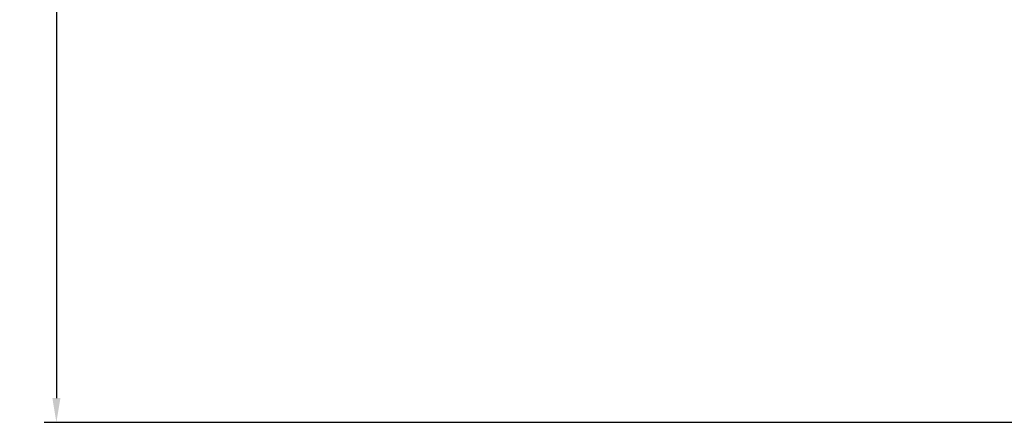
# Model space of a CAD drawing. Units: millimetres. Extents: x -407 to 2331, y -1627 to 476.
# Drawn here: x 490 to 591, y -457 to -415 of the extents above; entities that cross this region are included whole.
import ezdxf

# ---------------------------------------------------------------- set-up
doc = ezdxf.new("R2010")
doc.units = ezdxf.units.MM
doc.styles.get("Standard").update_dxf_attribs({"font": 'arial.ttf'})
doc.dimstyles.new('ISO-25', dxfattribs={"dimtxt": 2.5, "dimasz": 2.5, "dimexe": 1.25, "dimexo": 0.625, "dimtad": 1, "dimtxsty": 'Standard', "dimcen": 2.5, "dimadec": 0, "dimazin": 0, "dimtfac": 1, "dimtmove": 0, "dimatfit": 3, "dimfxl": 1, "dimarcsym": 0})

# ---------------------------------------------------------------- blocks, each defined once
blk = doc.blocks.new('*D9')
at = {"color": 0, "lineweight": -2, "transparency": 16777216}
for p, q in [((618.27, 475.61), (492.53, 475.61)), ((493.78, 473.11), (493.78, -454.29)), ((618.77, -456.79), (492.53, -456.79))]:
    blk.add_line(p, q, dxfattribs=at)
at = {"color": 0, "transparency": 16777216}
for points in [[(493.37, 473.11), (494.2, 473.11), (493.78, 475.61)], [(493.37, -454.29), (494.2, -454.29), (493.78, -456.79)]]:
    blk.add_solid(points, dxfattribs=at)
at = {"layer": 'Defpoints', "color": 0, "transparency": 16777216}
for p in [(618.89, 475.61), (493.78, -456.79), (619.39, -456.79)]:
    blk.add_point(p, dxfattribs=at)
at = {"color": 0, "transparency": 16777216, "insert": (491.65, 9.41), "char_height": 2.5, "attachment_point": 5, "rotation": 90}
blk.add_mtext('932,4', dxfattribs=at)

msp = doc.modelspace()

# ---------------------------------------------------------------- dimensions: what is measured, and where the dimension line sits
at = {"color": 8}
dim = msp.add_linear_dim(base=(493.782, -456.787), p1=(618.895, 475.613), p2=(619.395, -456.787), angle=90, dimstyle='ISO-25', dxfattribs=at)
dim.commit()
dim.dimension.update_dxf_attribs({"geometry": '*D9', "text_midpoint": (491.655, 9.413)})

doc.saveas('drawing.dxf')
